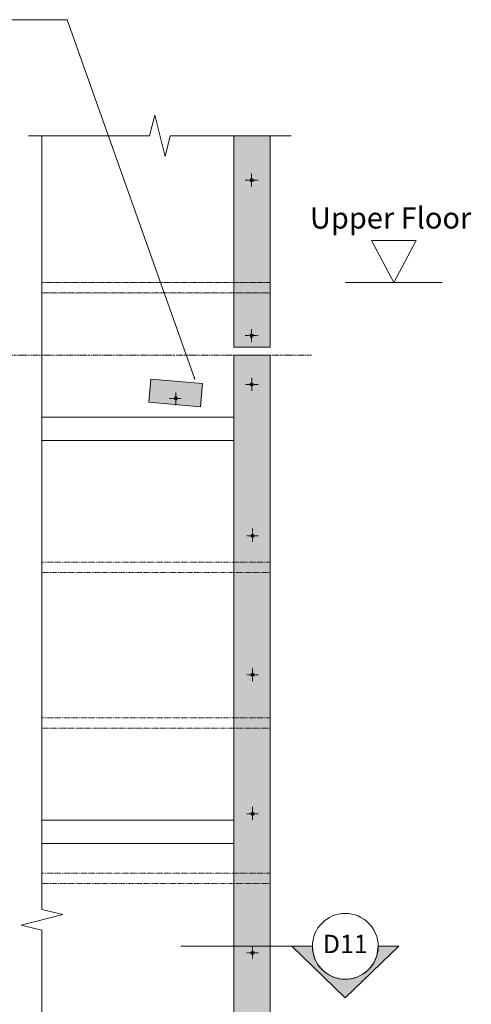
# Model space of a CAD drawing. Units: millimetres. Extents: x -2513 to 2780, y -1761 to 1874.
# Drawn here: x 1891 to 2763, y -86 to 1814 of the extents above; entities that cross this region are included whole.
import ezdxf

# ---------------------------------------------------------------- set-up
doc = ezdxf.new("R2010")
doc.units = ezdxf.units.MM
doc.header["$LTSCALE"] = 5.08
for name, pattern in [('STYLE_05', [0.20828, 0.069425, -0.138855]), ('STYLE_06', [1.04164, 0.625, -0.20828, 0.06943, -0.13893]), ('STYLE_11', [0.055364, 0.036909, -0.006152, 0.006152, -0.006152]), ('STYLE_12', [0.369094, 0.246063, -0.123031])]:
    doc.linetypes.add(name, pattern=pattern)
doc.layers.get('0').update_dxf_attribs({"lineweight": 15})
doc.layers.add('_Duragrid 00 (2D)', color=7, linetype='Continuous', lineweight=5)
doc.layers.add('None', color=7, linetype='Continuous', lineweight=5)
doc.styles.add('Arial', font='Arial')
doc.styles.add('Verdana', font='Verdana')

# ---------------------------------------------------------------- blocks, each defined once
blk = doc.blocks.new('Break Line-2')
at = {"layer": 'None', "color": 7, "linetype": 'Continuous', "lineweight": 13}
blk.add_lwpolyline([(0, 0), (1492.9, 0), (1502.9, 40), (1522.9, -40), (1532.9, 0), (3025.8, 0)], dxfattribs=at)
blk = doc.blocks.new('Symbol-8')
at = {"linetype": 'STYLE_11'}
for p, q in [((-12.5, 0), (12.5, 0)), ((0, 12.5), (0, -12.5))]:
    blk.add_line(p, q, dxfattribs=at)
at = {"linetype": 'Continuous', "flags": 128}
blk.add_lwpolyline([(-3, 0, 0.414214), (0, -3, 0.414214), (3, 0, 0.414214), (0, 3, 0.414214), (-3, 0)], format="xyb", close=True, dxfattribs=at)
blk = doc.blocks.new('Break Line-3')
at = {"layer": 'None', "color": 7, "linetype": 'Continuous', "lineweight": 13}
blk.add_lwpolyline([(0, 0), (233.5, 0), (243.5, 40), (263.5, -40), (273.5, 0), (507, 0)], dxfattribs=at)
blk = doc.blocks.new('Revision Marker')
at = {"layer": 'None', "color": 7, "linetype": 'Continuous', "lineweight": 13}
blk.add_lwpolyline([(-43.2, -40.6), (0, 40.6), (43.2, -40.6), (-43.2, -40.6)], close=True, dxfattribs=at)
blk = doc.blocks.new('Group-6')
at = {"layer": 'None', "color": 7, "linetype": 'Continuous', "lineweight": 13}
blk.add_line((2520.1, 1306.9), (2706.1, 1306.9), dxfattribs=at)
at = {"layer": 'None', "color": 7, "rotation": 180}
blk.add_blockref('Revision Marker', (2613.1, 1347.5), dxfattribs=at)
at = {"insert": (2606.9, 1452), "char_height": 41.01, "width": 376.793, "attachment_point": 2, "line_spacing_factor": 1.00013, "style": 'Verdana'}
blk.add_mtext('{\\C7;\\lUpper Floor}', dxfattribs=at)
blk = doc.blocks.new('Symbol-10')
at = {"linetype": 'Continuous', "lineweight": 0}
blk.add_hatch(color=255, dxfattribs=at).paths.add_polyline_path([(-49.8, 4.4), (49.8, -4.4), (45.9, -49.2), (-53.7, -40.5), (-49.8, 4.4)])
at = {"linetype": 'STYLE_11'}
for p, q in [((8.7, -32.9), (-14.1, -32.9)), ((-2, -46.6), (-2, -20.9))]:
    blk.add_line(p, q, dxfattribs=at)
at = {"linetype": 'Continuous'}
blk.add_lwpolyline([(-49.8, 4.4), (49.8, -4.4), (45.9, -49.2), (-53.7, -40.5), (-49.8, 4.4)], dxfattribs=at)
at = {"linetype": 'Continuous', "flags": 128}
blk.add_lwpolyline([(1, -32.9, 0.414214), (-2, -29.9, 0.414214), (-5, -32.9, 0.414214), (-2, -35.9, 0.414214), (1, -32.9)], format="xyb", close=True, dxfattribs=at)
blk = doc.blocks.new('Group-99')
at = {"linetype": 'STYLE_11'}
for p, q in [((2340.6, 26.9), (2340.6, 1.2)), ((2351.3, 13.2), (2328.4, 13.2))]:
    blk.add_line(p, q, dxfattribs=at)
at = {"linetype": 'Continuous', "flags": 128}
blk.add_lwpolyline([(2343.6, 13.2, -0.414214), (2340.6, 10.2, -0.414214), (2337.6, 13.2, -0.414214), (2340.6, 16.2, -0.414214), (2343.6, 13.2)], format="xyb", close=True, dxfattribs=at)
blk = doc.blocks.new('Group-100')
at = {"linetype": 'STYLE_11'}
for p, q in [((2340.6, 295.2), (2340.6, 269.5)), ((2351.3, 281.5), (2328.4, 281.5))]:
    blk.add_line(p, q, dxfattribs=at)
at = {"linetype": 'Continuous', "flags": 128}
blk.add_lwpolyline([(2343.6, 281.5, -0.414214), (2340.6, 278.5, -0.414214), (2337.6, 281.5, -0.414214), (2340.6, 284.5, -0.414214), (2343.6, 281.5)], format="xyb", close=True, dxfattribs=at)
blk = doc.blocks.new('Group-101')
at = {"linetype": 'STYLE_11'}
for p, q in [((2340.6, 563.5), (2340.6, 537.8)), ((2351.3, 549.8), (2328.4, 549.8))]:
    blk.add_line(p, q, dxfattribs=at)
at = {"linetype": 'Continuous', "flags": 128}
blk.add_lwpolyline([(2343.6, 549.8, -0.414214), (2340.6, 546.8, -0.414214), (2337.6, 549.8, -0.414214), (2340.6, 552.8, -0.414214), (2343.6, 549.8)], format="xyb", close=True, dxfattribs=at)
blk = doc.blocks.new('Group-102')
at = {"linetype": 'STYLE_11'}
for p, q in [((2351.3, 818.1), (2328.4, 818.1)), ((2340.6, 831.8), (2340.6, 806.1))]:
    blk.add_line(p, q, dxfattribs=at)
at = {"linetype": 'Continuous', "flags": 128}
blk.add_lwpolyline([(2343.6, 818.1, -0.414214), (2340.6, 815.1, -0.414214), (2337.6, 818.1, -0.414214), (2340.6, 821.1, -0.414214), (2343.6, 818.1)], format="xyb", close=True, dxfattribs=at)
blk = doc.blocks.new('Group-103')
at = {"layer": 'None', "color": 7}
for name in ['Group-102', 'Group-101', 'Group-100', 'Group-99']:
    blk.add_blockref(name, (0, 0), dxfattribs=at)
blk = doc.blocks.new('Break Line-6')
at = {"layer": 'None', "color": 7, "linetype": 'Continuous', "lineweight": 13}
blk.add_lwpolyline([(0, 0), (1492.9, 0), (1502.9, 40), (1522.9, -40), (1532.9, 0), (3025.8, 0)], dxfattribs=at)
blk = doc.blocks.new('Break Line-7')
at = {"layer": 'None', "color": 7, "linetype": 'Continuous', "lineweight": 13}
blk.add_lwpolyline([(0, 0), (233.5, 0), (243.5, 40), (263.5, -40), (273.5, 0), (507, 0)], dxfattribs=at)
blk = doc.blocks.new('Revision Marker-2')
at = {"layer": 'None', "color": 7, "linetype": 'Continuous', "lineweight": 13}
blk.add_lwpolyline([(-43.2, -40.6), (0, 40.6), (43.2, -40.6), (-43.2, -40.6)], close=True, dxfattribs=at)
blk = doc.blocks.new('Group-106')
at = {"layer": 'None', "color": 7, "linetype": 'Continuous', "lineweight": 13}
blk.add_line((2520.1, 1306.9), (2706.1, 1306.9), dxfattribs=at)
at = {"layer": 'None', "color": 7, "rotation": 180}
blk.add_blockref('Revision Marker-2', (2613.1, 1347.5), dxfattribs=at)
at = {"insert": (2606.9, 1452), "char_height": 41.01, "width": 376.793, "attachment_point": 2, "line_spacing_factor": 1.00013, "style": 'Verdana'}
blk.add_mtext('{\\C7;\\lUpper Floor}', dxfattribs=at)
blk = doc.blocks.new('Group-199')
at = {"linetype": 'STYLE_11'}
for p, q in [((2340.6, 26.9), (2340.6, 1.2)), ((2351.3, 13.2), (2328.4, 13.2))]:
    blk.add_line(p, q, dxfattribs=at)
at = {"linetype": 'Continuous', "flags": 128}
blk.add_lwpolyline([(2343.6, 13.2, -0.414214), (2340.6, 10.2, -0.414214), (2337.6, 13.2, -0.414214), (2340.6, 16.2, -0.414214), (2343.6, 13.2)], format="xyb", close=True, dxfattribs=at)
blk = doc.blocks.new('Group-200')
at = {"linetype": 'STYLE_11'}
for p, q in [((2340.6, 295.2), (2340.6, 269.5)), ((2351.3, 281.5), (2328.4, 281.5))]:
    blk.add_line(p, q, dxfattribs=at)
at = {"linetype": 'Continuous', "flags": 128}
blk.add_lwpolyline([(2343.6, 281.5, -0.414214), (2340.6, 278.5, -0.414214), (2337.6, 281.5, -0.414214), (2340.6, 284.5, -0.414214), (2343.6, 281.5)], format="xyb", close=True, dxfattribs=at)
blk = doc.blocks.new('Group-201')
at = {"linetype": 'STYLE_11'}
for p, q in [((2340.6, 563.5), (2340.6, 537.8)), ((2351.3, 549.8), (2328.4, 549.8))]:
    blk.add_line(p, q, dxfattribs=at)
at = {"linetype": 'Continuous', "flags": 128}
blk.add_lwpolyline([(2343.6, 549.8, -0.414214), (2340.6, 546.8, -0.414214), (2337.6, 549.8, -0.414214), (2340.6, 552.8, -0.414214), (2343.6, 549.8)], format="xyb", close=True, dxfattribs=at)
blk = doc.blocks.new('Group-202')
at = {"linetype": 'STYLE_11'}
for p, q in [((2351.3, 818.1), (2328.4, 818.1)), ((2340.6, 831.8), (2340.6, 806.1))]:
    blk.add_line(p, q, dxfattribs=at)
at = {"linetype": 'Continuous', "flags": 128}
blk.add_lwpolyline([(2343.6, 818.1, -0.414214), (2340.6, 815.1, -0.414214), (2337.6, 818.1, -0.414214), (2340.6, 821.1, -0.414214), (2343.6, 818.1)], format="xyb", close=True, dxfattribs=at)
blk = doc.blocks.new('Group-203')
at = {"layer": 'None', "color": 7}
for name in ['Group-202', 'Group-201', 'Group-200', 'Group-199']:
    blk.add_blockref(name, (0, 0), dxfattribs=at)
blk = doc.blocks.new('Break Line-10')
at = {"layer": 'None', "color": 7, "linetype": 'Continuous', "lineweight": 13}
blk.add_lwpolyline([(0, 0), (1492.9, 0), (1502.9, 40), (1522.9, -40), (1532.9, 0), (3025.8, 0)], dxfattribs=at)
blk = doc.blocks.new('Break Line-11')
at = {"layer": 'None', "color": 7, "linetype": 'Continuous', "lineweight": 13}
blk.add_lwpolyline([(0, 0), (233.5, 0), (243.5, 40), (263.5, -40), (273.5, 0), (507, 0)], dxfattribs=at)
blk = doc.blocks.new('Revision Marker-4')
at = {"layer": 'None', "color": 7, "linetype": 'Continuous', "lineweight": 13}
blk.add_lwpolyline([(-43.2, -40.6), (0, 40.6), (43.2, -40.6), (-43.2, -40.6)], close=True, dxfattribs=at)
blk = doc.blocks.new('Group-205')
at = {"layer": 'None', "color": 7, "linetype": 'Continuous', "lineweight": 13}
blk.add_line((2520.1, 1306.9), (2706.1, 1306.9), dxfattribs=at)
at = {"layer": 'None', "color": 7, "rotation": 180}
blk.add_blockref('Revision Marker-4', (2613.1, 1347.5), dxfattribs=at)
at = {"insert": (2606.9, 1452), "char_height": 41.01, "width": 376.793, "attachment_point": 2, "line_spacing_factor": 1.00013, "style": 'Verdana'}
blk.add_mtext('{\\C7;\\lUpper Floor}', dxfattribs=at)
blk = doc.blocks.new('Group-298')
at = {"linetype": 'STYLE_11'}
for p, q in [((2340.6, 26.9), (2340.6, 1.2)), ((2351.3, 13.2), (2328.4, 13.2))]:
    blk.add_line(p, q, dxfattribs=at)
at = {"linetype": 'Continuous', "flags": 128}
blk.add_lwpolyline([(2343.6, 13.2, -0.414214), (2340.6, 10.2, -0.414214), (2337.6, 13.2, -0.414214), (2340.6, 16.2, -0.414214), (2343.6, 13.2)], format="xyb", close=True, dxfattribs=at)
blk = doc.blocks.new('Group-299')
at = {"linetype": 'STYLE_11'}
for p, q in [((2340.6, 295.2), (2340.6, 269.5)), ((2351.3, 281.5), (2328.4, 281.5))]:
    blk.add_line(p, q, dxfattribs=at)
at = {"linetype": 'Continuous', "flags": 128}
blk.add_lwpolyline([(2343.6, 281.5, -0.414214), (2340.6, 278.5, -0.414214), (2337.6, 281.5, -0.414214), (2340.6, 284.5, -0.414214), (2343.6, 281.5)], format="xyb", close=True, dxfattribs=at)
blk = doc.blocks.new('Group-300')
at = {"linetype": 'STYLE_11'}
for p, q in [((2340.6, 563.5), (2340.6, 537.8)), ((2351.3, 549.8), (2328.4, 549.8))]:
    blk.add_line(p, q, dxfattribs=at)
at = {"linetype": 'Continuous', "flags": 128}
blk.add_lwpolyline([(2343.6, 549.8, -0.414214), (2340.6, 546.8, -0.414214), (2337.6, 549.8, -0.414214), (2340.6, 552.8, -0.414214), (2343.6, 549.8)], format="xyb", close=True, dxfattribs=at)
blk = doc.blocks.new('Group-301')
at = {"linetype": 'STYLE_11'}
for p, q in [((2351.3, 818.1), (2328.4, 818.1)), ((2340.6, 831.8), (2340.6, 806.1))]:
    blk.add_line(p, q, dxfattribs=at)
at = {"linetype": 'Continuous', "flags": 128}
blk.add_lwpolyline([(2343.6, 818.1, -0.414214), (2340.6, 815.1, -0.414214), (2337.6, 818.1, -0.414214), (2340.6, 821.1, -0.414214), (2343.6, 818.1)], format="xyb", close=True, dxfattribs=at)
blk = doc.blocks.new('Group-302')
at = {"layer": 'None', "color": 7}
for name in ['Group-301', 'Group-300', 'Group-299', 'Group-298']:
    blk.add_blockref(name, (0, 0), dxfattribs=at)
blk = doc.blocks.new('Break Line-14')
at = {"layer": 'None', "color": 7, "linetype": 'Continuous', "lineweight": 13}
blk.add_lwpolyline([(0, 0), (1492.9, 0), (1502.9, 40), (1522.9, -40), (1532.9, 0), (3025.8, 0)], dxfattribs=at)
blk = doc.blocks.new('Break Line-15')
at = {"layer": 'None', "color": 7, "linetype": 'Continuous', "lineweight": 13}
blk.add_lwpolyline([(0, 0), (233.5, 0), (243.5, 40), (263.5, -40), (273.5, 0), (507, 0)], dxfattribs=at)
blk = doc.blocks.new('Revision Marker-6')
at = {"layer": 'None', "color": 7, "linetype": 'Continuous', "lineweight": 13}
blk.add_lwpolyline([(-43.2, -40.6), (0, 40.6), (43.2, -40.6), (-43.2, -40.6)], close=True, dxfattribs=at)
blk = doc.blocks.new('Group-304')
at = {"layer": 'None', "color": 7, "linetype": 'Continuous', "lineweight": 13}
blk.add_line((2520.1, 1306.9), (2706.1, 1306.9), dxfattribs=at)
at = {"layer": 'None', "color": 7, "rotation": 180}
blk.add_blockref('Revision Marker-6', (2613.1, 1347.5), dxfattribs=at)
at = {"insert": (2606.9, 1452), "char_height": 41.01, "width": 376.793, "attachment_point": 2, "line_spacing_factor": 1.00013, "style": 'Verdana'}
blk.add_mtext('{\\C7;\\lUpper Floor}', dxfattribs=at)
blk = doc.blocks.new('Group-397')
at = {"linetype": 'STYLE_11'}
for p, q in [((2340.6, 26.9), (2340.6, 1.2)), ((2351.3, 13.2), (2328.4, 13.2))]:
    blk.add_line(p, q, dxfattribs=at)
at = {"linetype": 'Continuous', "flags": 128}
blk.add_lwpolyline([(2343.6, 13.2, -0.414214), (2340.6, 10.2, -0.414214), (2337.6, 13.2, -0.414214), (2340.6, 16.2, -0.414214), (2343.6, 13.2)], format="xyb", close=True, dxfattribs=at)
blk = doc.blocks.new('Group-398')
at = {"linetype": 'STYLE_11'}
for p, q in [((2340.6, 295.2), (2340.6, 269.5)), ((2351.3, 281.5), (2328.4, 281.5))]:
    blk.add_line(p, q, dxfattribs=at)
at = {"linetype": 'Continuous', "flags": 128}
blk.add_lwpolyline([(2343.6, 281.5, -0.414214), (2340.6, 278.5, -0.414214), (2337.6, 281.5, -0.414214), (2340.6, 284.5, -0.414214), (2343.6, 281.5)], format="xyb", close=True, dxfattribs=at)
blk = doc.blocks.new('Group-399')
at = {"linetype": 'STYLE_11'}
for p, q in [((2340.6, 563.5), (2340.6, 537.8)), ((2351.3, 549.8), (2328.4, 549.8))]:
    blk.add_line(p, q, dxfattribs=at)
at = {"linetype": 'Continuous', "flags": 128}
blk.add_lwpolyline([(2343.6, 549.8, -0.414214), (2340.6, 546.8, -0.414214), (2337.6, 549.8, -0.414214), (2340.6, 552.8, -0.414214), (2343.6, 549.8)], format="xyb", close=True, dxfattribs=at)
blk = doc.blocks.new('Group-400')
at = {"linetype": 'STYLE_11'}
for p, q in [((2351.3, 818.1), (2328.4, 818.1)), ((2340.6, 831.8), (2340.6, 806.1))]:
    blk.add_line(p, q, dxfattribs=at)
at = {"linetype": 'Continuous', "flags": 128}
blk.add_lwpolyline([(2343.6, 818.1, -0.414214), (2340.6, 815.1, -0.414214), (2337.6, 818.1, -0.414214), (2340.6, 821.1, -0.414214), (2343.6, 818.1)], format="xyb", close=True, dxfattribs=at)
blk = doc.blocks.new('Group-401')
at = {"layer": 'None', "color": 7}
for name in ['Group-400', 'Group-399', 'Group-398', 'Group-397']:
    blk.add_blockref(name, (0, 0), dxfattribs=at)
blk = doc.blocks.new('Break Line-18')
at = {"layer": 'None', "color": 7, "linetype": 'Continuous', "lineweight": 13}
blk.add_lwpolyline([(0, 0), (1492.9, 0), (1502.9, 40), (1522.9, -40), (1532.9, 0), (3025.8, 0)], dxfattribs=at)
blk = doc.blocks.new('Break Line-19')
at = {"layer": 'None', "color": 7, "linetype": 'Continuous', "lineweight": 13}
blk.add_lwpolyline([(0, 0), (233.5, 0), (243.5, 40), (263.5, -40), (273.5, 0), (507, 0)], dxfattribs=at)
blk = doc.blocks.new('Reference Marker-7')
at = {"layer": 'None', "linetype": 'Continuous', "lineweight": 0}
h = blk.add_hatch(color=7, dxfattribs=at)
edge = h.paths.add_edge_path()
edge.add_line((63.5, 0), (103.2, 0))
edge.add_line((103.2, 0), (0, -99.2))
edge.add_line((0, -99.2), (-103.2, 0))
edge.add_line((-103.2, 0), (-63.5, 0))
edge.add_line((-63.5, 0), (-62.5, -8.4))
edge.add_arc((0, -0.6), 62.9, 187.125, 270)
edge.add_arc((0, -0.6), 62.9, 270, 352.875)
edge.add_line((62.5, -8.4), (63.5, 0))
edge.add_line((63.5, 0), (63.5, 0))
at = {"layer": 'None', "color": 7, "linetype": 'Continuous', "lineweight": 13, "flags": 128}
blk.add_lwpolyline([(63.5, 0), (103.2, 0), (0, -99.2), (-103.2, 0), (-63.5, 0), (-62.5, -8.4, 0.378242), (0, -63.5, 0.378242), (62.5, -8.4), (63.5, 0)], format="xyb", close=True, dxfattribs=at)
at = {"layer": 'None', "color": 7, "linetype": 'Continuous', "lineweight": 13}
blk.add_ellipse((0, 0), major_axis=(0, -63.5), ratio=1, dxfattribs=at)
at = {"layer": 'None', "color": 7, "extrusion": (0, 0, -1), "insert": (0, 0), "char_height": 35.37, "attachment_point": 5, "text_direction": (-1, 0, 0), "line_spacing_factor": 0.96736, "style": 'Arial'}
blk.add_mtext('D11', dxfattribs=at)
blk = doc.blocks.new('Group-406')
at = {"layer": 'None', "color": 7, "linetype": 'Continuous', "lineweight": 13}
blk.add_line((2456.5, 25.8), (2202.2, 25.8), dxfattribs=at)
at = {"layer": 'None', "color": 7, "xscale": -1}
blk.add_blockref('Reference Marker-7', (2519.4, 25.8), dxfattribs=at)
blk = doc.blocks.new('Revision Marker-8')
at = {"layer": 'None', "color": 7, "linetype": 'Continuous', "lineweight": 13}
blk.add_lwpolyline([(-43.2, -40.6), (0, 40.6), (43.2, -40.6), (-43.2, -40.6)], close=True, dxfattribs=at)
blk = doc.blocks.new('Group-409')
at = {"layer": 'None', "color": 7, "linetype": 'Continuous', "lineweight": 13}
blk.add_line((2520.1, 1306.9), (2706.1, 1306.9), dxfattribs=at)
at = {"layer": 'None', "color": 7, "rotation": 180}
blk.add_blockref('Revision Marker-8', (2613.1, 1347.5), dxfattribs=at)
at = {"insert": (2606.9, 1452), "char_height": 41.01, "width": 376.793, "attachment_point": 2, "line_spacing_factor": 1.00013, "style": 'Verdana'}
blk.add_mtext('{\\C7;\\lUpper Floor}', dxfattribs=at)
blk = doc.blocks.new('Group-505')
at = {"linetype": 'STYLE_11'}
for p, q in [((2340.6, 26.9), (2340.6, 1.2)), ((2351.3, 13.2), (2328.4, 13.2))]:
    blk.add_line(p, q, dxfattribs=at)
at = {"linetype": 'Continuous', "flags": 128}
blk.add_lwpolyline([(2343.6, 13.2, -0.414214), (2340.6, 10.2, -0.414214), (2337.6, 13.2, -0.414214), (2340.6, 16.2, -0.414214), (2343.6, 13.2)], format="xyb", close=True, dxfattribs=at)
blk = doc.blocks.new('Group-506')
at = {"linetype": 'STYLE_11'}
for p, q in [((2340.6, 295.2), (2340.6, 269.5)), ((2351.3, 281.5), (2328.4, 281.5))]:
    blk.add_line(p, q, dxfattribs=at)
at = {"linetype": 'Continuous', "flags": 128}
blk.add_lwpolyline([(2343.6, 281.5, -0.414214), (2340.6, 278.5, -0.414214), (2337.6, 281.5, -0.414214), (2340.6, 284.5, -0.414214), (2343.6, 281.5)], format="xyb", close=True, dxfattribs=at)
blk = doc.blocks.new('Group-507')
at = {"linetype": 'STYLE_11'}
for p, q in [((2340.6, 563.5), (2340.6, 537.8)), ((2351.3, 549.8), (2328.4, 549.8))]:
    blk.add_line(p, q, dxfattribs=at)
at = {"linetype": 'Continuous', "flags": 128}
blk.add_lwpolyline([(2343.6, 549.8, -0.414214), (2340.6, 546.8, -0.414214), (2337.6, 549.8, -0.414214), (2340.6, 552.8, -0.414214), (2343.6, 549.8)], format="xyb", close=True, dxfattribs=at)
blk = doc.blocks.new('Group-508')
at = {"linetype": 'STYLE_11'}
for p, q in [((2351.3, 818.1), (2328.4, 818.1)), ((2340.6, 831.8), (2340.6, 806.1))]:
    blk.add_line(p, q, dxfattribs=at)
at = {"linetype": 'Continuous', "flags": 128}
blk.add_lwpolyline([(2343.6, 818.1, -0.414214), (2340.6, 815.1, -0.414214), (2337.6, 818.1, -0.414214), (2340.6, 821.1, -0.414214), (2343.6, 818.1)], format="xyb", close=True, dxfattribs=at)
blk = doc.blocks.new('Group-509')
at = {"layer": 'None', "color": 7}
for name in ['Group-508', 'Group-507', 'Group-506', 'Group-505']:
    blk.add_blockref(name, (0, 0), dxfattribs=at)
blk = doc.blocks.new('Duragrid 00 (2D)')
at = {"layer": 'None', "linetype": 'Continuous', "lineweight": 0}
for color, points in [(255, [(2304.3, 1589.8), (2374.3, 1589.8), (2374.3, 1181.9), (2304.3, 1181.9)]), (255, [(2304.3, 1589.8), (2374.3, 1589.8), (2374.3, 1181.9), (2304.3, 1181.9)]), (255, [(2304.3, 1589.8), (2374.3, 1589.8), (2374.3, 1181.9), (2304.3, 1181.9)]), (255, [(2304.3, 1589.8), (2374.3, 1589.8), (2374.3, 1181.9), (2304.3, 1181.9)]), (7, [(2228.6, 1123.9), (2228.8, 1120.6), (2227, 1123.3)]), (7, [(2228.6, 1123.9), (2228.8, 1120.6), (2227, 1123.3)]), (7, [(2228.6, 1123.9), (2228.8, 1120.6), (2227, 1123.3)]), (7, [(2228.6, 1123.9), (2228.8, 1120.6), (2227, 1123.3)]), (7, [(2228.6, 1123.9), (2228.8, 1120.6), (2227, 1123.3)])]:
    blk.add_hatch(color=color, dxfattribs=at).paths.add_polyline_path(points)
at = {"linetype": 'Continuous'}
for p, q in [((1934.1, 1046.9), (2304.3, 1046.9)), ((1934.1, 1001.9), (2304.3, 1001.9)), ((1934.1, 269.4), (2304.3, 269.4)), ((1934.1, 224.4), (2304.3, 224.4))]:
    blk.add_line(p, q, dxfattribs=at)
at = {"layer": 'None', "color": 7, "linetype": 'STYLE_06', "lineweight": 13}
blk.add_line((1182.1, 1166.9), (2454.1, 1166.9), dxfattribs=at)
blk.add_line((1182.1, 1166.9), (2454.1, 1166.9), dxfattribs=at)
blk.add_line((1182.1, 1166.9), (2454.1, 1166.9), dxfattribs=at)
blk.add_line((1182.1, 1166.9), (2454.1, 1166.9), dxfattribs=at)
blk.add_line((1182.1, 1166.9), (2454.1, 1166.9), dxfattribs=at)
at = {"layer": 'None', "color": 7, "linetype": 'Continuous', "lineweight": 5, "flags": 128}
blk.add_lwpolyline([(1245, 1814), (1982.8, 1814), (2228.8, 1120.6)], dxfattribs=at)
blk.add_lwpolyline([(1245, 1814), (1982.8, 1814), (2228.8, 1120.6)], dxfattribs=at)
blk.add_lwpolyline([(1245, 1814), (1982.8, 1814), (2228.8, 1120.6)], dxfattribs=at)
blk.add_lwpolyline([(1245, 1814), (1982.8, 1814), (2228.8, 1120.6)], dxfattribs=at)
at = {"layer": 'None', "color": 7, "linetype": 'Continuous', "lineweight": 13}
blk.add_lwpolyline([(2304.3, 1589.8), (2374.3, 1589.8), (2374.3, 1181.9), (2304.3, 1181.9)], close=True, dxfattribs=at)
blk.add_lwpolyline([(2304.3, 1589.8), (2374.3, 1589.8), (2374.3, 1181.9), (2304.3, 1181.9)], close=True, dxfattribs=at)
blk.add_lwpolyline([(2304.3, 1589.8), (2374.3, 1589.8), (2374.3, 1181.9), (2304.3, 1181.9)], close=True, dxfattribs=at)
blk.add_lwpolyline([(2304.3, 1589.8), (2374.3, 1589.8), (2374.3, 1181.9), (2304.3, 1181.9)], close=True, dxfattribs=at)
at = {"layer": 'None', "color": 7, "linetype": 'STYLE_12', "lineweight": 13}
blk.add_lwpolyline([(1934.1, 1306.9), (2374.3, 1306.9), (2374.3, 1286.9), (1934.1, 1286.9)], dxfattribs=at)
blk.add_lwpolyline([(1934.1, 1306.9), (2374.3, 1306.9), (2374.3, 1286.9), (1934.1, 1286.9)], dxfattribs=at)
blk.add_lwpolyline([(1934.1, 1306.9), (2374.3, 1306.9), (2374.3, 1286.9), (1934.1, 1286.9)], dxfattribs=at)
blk.add_lwpolyline([(1934.1, 1306.9), (2374.3, 1306.9), (2374.3, 1286.9), (1934.1, 1286.9)], dxfattribs=at)
at = {"layer": 'None', "color": 7, "linetype": 'Continuous', "lineweight": 5}
blk.add_lwpolyline([(2228.6, 1123.9), (2228.8, 1120.6), (2227, 1123.3)], close=True, dxfattribs=at)
blk.add_lwpolyline([(2228.6, 1123.9), (2228.8, 1120.6), (2227, 1123.3)], close=True, dxfattribs=at)
blk.add_lwpolyline([(2228.6, 1123.9), (2228.8, 1120.6), (2227, 1123.3)], close=True, dxfattribs=at)
blk.add_lwpolyline([(2228.6, 1123.9), (2228.8, 1120.6), (2227, 1123.3)], close=True, dxfattribs=at)
blk.add_lwpolyline([(2228.6, 1123.9), (2228.8, 1120.6), (2227, 1123.3)], close=True, dxfattribs=at)
at = {"layer": 'None', "color": 7}
for name, p in [('Break Line-3', (1908.1, 1589.8)), ('Break Line-7', (1908.1, 1589.8)), ('Break Line-11', (1908.1, 1589.8)), ('Break Line-15', (1908.1, 1589.8)), ('Break Line-19', (1908.1, 1589.8)), ('Group-6', (0, 0)), ('Group-106', (0, 0)), ('Group-205', (0, 0)), ('Group-304', (0, 0)), ('Group-409', (0, 0)), ('Symbol-8', (2338.8, 1110.1)), ('Symbol-8', (2338.8, 1110.1)), ('Symbol-8', (2338.8, 1110.1)), ('Symbol-8', (2338.8, 1110.1)), ('Symbol-8', (2338.8, 1110.1)), ('Symbol-10', (2194.3, 1116.2)), ('Symbol-10', (2194.3, 1116.2)), ('Symbol-10', (2194.3, 1116.2)), ('Symbol-10', (2194.3, 1116.2)), ('Symbol-10', (2194.3, 1116.2)), ('Group-406', (0, 0))]:
    blk.add_blockref(name, p, dxfattribs=at)
at = {"layer": 'None', "color": 7, "rotation": 180}
for p in [(2338.6, 1504.4), (2338.6, 1504.4), (2338.6, 1504.4), (2338.6, 1504.4), (2338.6, 1504.4), (2338.6, 1204.4), (2338.6, 1204.4), (2338.6, 1204.4), (2338.6, 1204.4), (2338.6, 1204.4)]:
    blk.add_blockref('Symbol-8', p, dxfattribs=at)
at = {"color": 7, "linetype": 'STYLE_05', "lineweight": 13}
for points in [[(1934.1, 766.9), (2374.3, 766.9), (2374.3, 746.9), (1934.1, 746.9)], [(1934.1, 466.9), (2374.3, 466.9), (2374.3, 446.9), (1934.1, 446.9)], [(1934.1, 166.9), (2374.3, 166.9), (2374.3, 146.9), (1934.1, 146.9)]]:
    blk.add_wipeout(points, dxfattribs=at)
at = {"layer": 'None', "linetype": 'Continuous', "lineweight": 0}
blk.add_hatch(color=255, dxfattribs=at).paths.add_polyline_path([(2304.3, 1166.9), (2374.3, 1166.9), (2374.3, -1353.1), (2304.3, -1353.1)])
at = {"color": 7, "linetype": 'STYLE_05', "lineweight": 13}
for points in [[(1934.1, 766.9), (2374.3, 766.9), (2374.3, 746.9), (1934.1, 746.9)], [(1934.1, 466.9), (2374.3, 466.9), (2374.3, 446.9), (1934.1, 446.9)], [(1934.1, 166.9), (2374.3, 166.9), (2374.3, 146.9), (1934.1, 146.9)]]:
    blk.add_lwpolyline(points, dxfattribs=at)
at = {"layer": 'None', "color": 7, "linetype": 'Continuous', "lineweight": 13}
blk.add_lwpolyline([(2304.3, 1166.9), (2374.3, 1166.9), (2374.3, -1353.1), (2304.3, -1353.1)], close=True, dxfattribs=at)
at = {"layer": 'None', "color": 7, "rotation": 90}
for name in ['Break Line-2', 'Break Line-6', 'Break Line-10', 'Break Line-14']:
    blk.add_blockref(name, (1934.1, -1436), dxfattribs=at)
at = {"layer": 'None', "color": 7}
for name in ['Group-103', 'Group-203', 'Group-302', 'Group-401', 'Group-509']:
    blk.add_blockref(name, (0, 0), dxfattribs=at)
at = {"color": 7, "linetype": 'STYLE_05', "lineweight": 13}
blk.add_wipeout([(1934.1, 1306.9), (2374.3, 1306.9), (2374.3, 1286.9), (1934.1, 1286.9)], dxfattribs=at)
at = {"layer": 'None', "linetype": 'Continuous', "lineweight": 0}
blk.add_hatch(color=255, dxfattribs=at).paths.add_polyline_path([(2304.3, 1589.8), (2374.3, 1589.8), (2374.3, 1181.9), (2304.3, 1181.9)])
at = {"color": 7, "linetype": 'STYLE_05', "lineweight": 13}
blk.add_lwpolyline([(1934.1, 1306.9), (2374.3, 1306.9), (2374.3, 1286.9), (1934.1, 1286.9)], dxfattribs=at)
at = {"layer": 'None', "color": 7, "linetype": 'Continuous', "lineweight": 5, "flags": 128}
blk.add_lwpolyline([(1245, 1814), (1982.8, 1814), (2228.8, 1120.6)], dxfattribs=at)
at = {"layer": 'None', "color": 7, "linetype": 'Continuous', "lineweight": 13}
blk.add_lwpolyline([(2304.3, 1589.8), (2374.3, 1589.8), (2374.3, 1181.9), (2304.3, 1181.9)], close=True, dxfattribs=at)
at = {"layer": 'None', "color": 7, "rotation": 90}
blk.add_blockref('Break Line-18', (1934.1, -1436), dxfattribs=at)

msp = doc.modelspace()

# ---------------------------------------------------------------- block references
at = {"layer": '_Duragrid 00 (2D)'}
msp.add_blockref('Duragrid 00 (2D)', (0, 0), dxfattribs=at)

doc.saveas('drawing.dxf')
